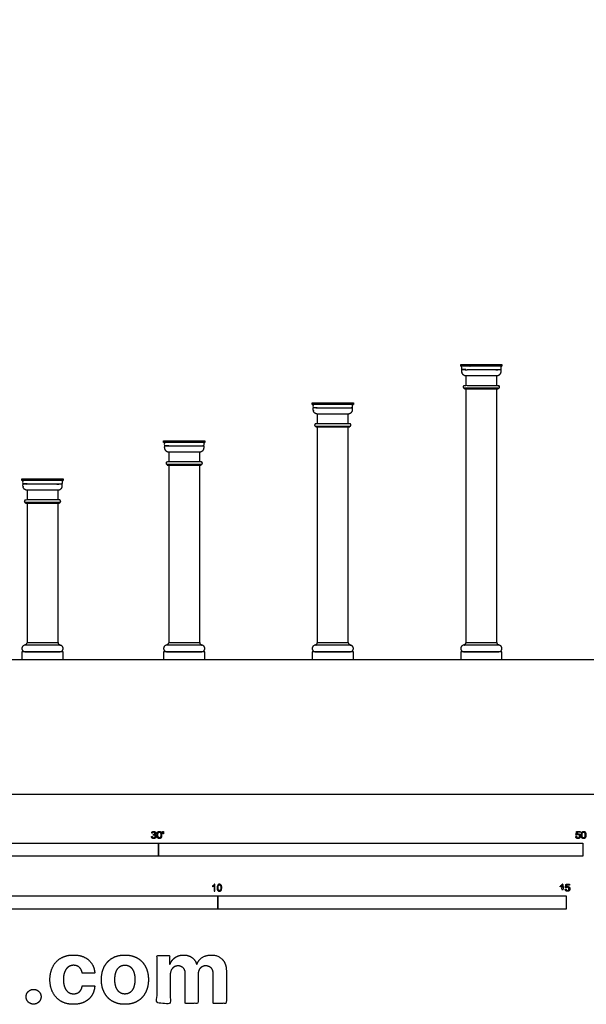
# Model space of a CAD drawing. Units: metres. Extents: x 0 to 29.3, y -3 to 30.1.
# Drawn here: x 7.2 to 15.3, y -3 to 11.1 of the extents above; entities that cross this region are included whole.
import ezdxf

# ---------------------------------------------------------------- set-up
doc = ezdxf.new("R2010")
doc.units = ezdxf.units.M
for name, color, linetype, true_color in [('2D$AG-BUILDINGS', 7, 'Continuous', 0x66ccff), ('2D$AG-DIAGRAM', 7, 'Continuous', 0xfecc66), ('2D$N-SYMB', 7, 'Continuous', 0x800040), ('2D$X-DIMENSIONS.COM', 7, 'Continuous', 0x800080), ('2D$X-VPRT', 7, 'Continuous', 0xfb02ff)]:
    doc.layers.add(name, color=color, linetype=linetype, true_color=true_color)

msp = doc.modelspace()

# ---------------------------------------------------------------- linework, layer by layer
at = {"layer": '2D$AG-BUILDINGS'}
for points in [[(13.486, 6.168), (14.079, 6.168), (14.079, 6.144), (13.486, 6.144)], [(13.539, 5.828), (13.539, 5.819), (14.026, 5.819), (14.026, 5.828)], [(13.56, 2.176), (14.005, 2.176), (14.005, 5.819), (13.56, 5.819)], [(11.353, 5.62), (11.945, 5.62), (11.945, 5.597), (11.353, 5.597)], [(11.406, 5.281), (11.406, 5.272), (11.892, 5.272), (11.892, 5.281)], [(11.427, 2.176), (11.871, 2.176), (11.871, 5.272), (11.427, 5.272)], [(9.219, 5.073), (9.812, 5.073), (9.812, 5.05), (9.219, 5.05)], [(9.272, 4.734), (9.272, 4.725), (9.759, 4.725), (9.759, 4.734)], [(9.293, 2.176), (9.738, 2.176), (9.738, 4.725), (9.293, 4.725)], [(7.184, 4.526), (7.777, 4.526), (7.777, 4.503), (7.184, 4.503)], [(7.237, 4.187), (7.237, 4.178), (7.723, 4.178), (7.723, 4.187)], [(7.258, 2.176), (7.703, 2.176), (7.703, 4.178), (7.258, 4.178)], [(7.184, 1.935), (7.777, 1.935), (7.777, 2.046), (7.184, 2.046)], [(9.219, 1.935), (9.812, 1.935), (9.812, 2.046), (9.219, 2.046)], [(11.353, 1.935), (11.945, 1.935), (11.945, 2.046), (11.353, 2.046)], [(13.486, 1.935), (14.079, 1.935), (14.079, 2.046), (13.486, 2.046)]]:
    msp.add_lwpolyline(points, close=True, dxfattribs=at)
for points in [[(13.56, 6.095), (13.503, 6.095)], [(14.005, 5.865), (14.005, 6.005), (13.56, 6.005), (13.56, 5.865)], [(11.427, 5.548), (11.369, 5.548)], [(11.871, 5.318), (11.871, 5.458), (11.427, 5.458), (11.427, 5.318)], [(9.293, 5.001), (9.236, 5.001)], [(9.738, 4.771), (9.738, 4.911), (9.293, 4.911), (9.293, 4.771)], [(7.258, 4.454), (7.201, 4.454)], [(7.703, 4.224), (7.703, 4.364), (7.258, 4.364), (7.258, 4.224)]]:
    msp.add_lwpolyline(points, dxfattribs=at)
for points, weights, knots in [([(14.079, 6.144), (14.067, 6.144), (14.067, 6.132), (14.067, 6.114), (14.067, 6.095), (13.783, 6.095), (13.498, 6.095), (13.498, 6.114), (13.498, 6.132), (13.498, 6.144), (13.486, 6.144), (13.783, 6.144), (14.079, 6.144)], [1, 0.707106781187, 1, 1, 1, 1, 1, 1, 1, 0.707106781187, 1, 1, 1], [0, 0, 0, 2.576106, 2.576106, 7.656106, 7.656106, 46.656106, 46.656106, 51.736106, 51.736106, 54.312212, 54.312212, 135.592212, 135.592212, 135.592212]), ([(14.062, 6.069), (14.062, 6.082), (14.062, 6.095), (13.783, 6.095), (13.503, 6.095), (13.503, 6.082), (13.503, 6.069), (13.503, 6.005), (13.56, 6.005), (13.783, 6.005), (14.005, 6.005), (14.062, 6.005), (14.062, 6.069)], [1, 1, 1, 1, 1, 1, 1, 0.707106781186, 1, 1, 1, 0.707106781186, 1], [62.343125, 62.343125, 62.343125, 65.320917, 65.320917, 127.664042, 127.664042, 130.641835, 130.641835, 143.027564, 143.027564, 203.987564, 203.987564, 216.373293, 216.373293, 216.373293]), ([(13.54, 5.828), (13.522, 5.828), (13.522, 5.847), (13.522, 5.865), (13.54, 5.865), (13.783, 5.865), (14.025, 5.865), (14.044, 5.865), (14.044, 5.847), (14.044, 5.828), (14.025, 5.828), (13.783, 5.828), (13.54, 5.828)], [1, 0.707106781187, 1, 0.707106781187, 1, 1, 1, 0.707106781186, 1, 0.707106781187, 1, 1, 1], [0, 0, 0, 3.989823, 3.989823, 7.979645, 7.979645, 49.780353, 49.780353, 53.770176, 53.770176, 57.759999, 57.759999, 99.560706, 99.560706, 99.560706]), ([(11.945, 5.597), (11.933, 5.597), (11.933, 5.585), (11.933, 5.567), (11.933, 5.548), (11.649, 5.548), (11.365, 5.548), (11.365, 5.567), (11.365, 5.585), (11.365, 5.597), (11.353, 5.597), (11.649, 5.597), (11.945, 5.597)], [1, 0.707106781187, 1, 1, 1, 1, 1, 1, 1, 0.707106781187, 1, 1, 1], [0, 0, 0, 2.576106, 2.576106, 7.656106, 7.656106, 46.656106, 46.656106, 51.736106, 51.736106, 54.312212, 54.312212, 135.592212, 135.592212, 135.592212]), ([(11.929, 5.522), (11.929, 5.535), (11.929, 5.548), (11.649, 5.548), (11.369, 5.548), (11.369, 5.535), (11.369, 5.522), (11.369, 5.458), (11.427, 5.458), (11.649, 5.458), (11.871, 5.458), (11.929, 5.458), (11.929, 5.522)], [1, 1, 1, 1, 1, 1, 1, 0.707106781186, 1, 1, 1, 0.707106781186, 1], [62.343125, 62.343125, 62.343125, 65.320917, 65.320917, 127.664042, 127.664042, 130.641835, 130.641835, 143.027564, 143.027564, 203.987564, 203.987564, 216.373293, 216.373293, 216.373293]), ([(11.407, 5.281), (11.388, 5.281), (11.388, 5.3), (11.388, 5.318), (11.407, 5.318), (11.649, 5.318), (11.891, 5.318), (11.91, 5.318), (11.91, 5.3), (11.91, 5.281), (11.891, 5.281), (11.649, 5.281), (11.407, 5.281)], [1, 0.707106781187, 1, 0.707106781187, 1, 1, 1, 0.707106781186, 1, 0.707106781187, 1, 1, 1], [0, 0, 0, 3.989823, 3.989823, 7.979645, 7.979645, 49.780353, 49.780353, 53.770176, 53.770176, 57.759999, 57.759999, 99.560706, 99.560706, 99.560706]), ([(9.812, 5.05), (9.8, 5.05), (9.8, 5.038), (9.8, 5.02), (9.8, 5.001), (9.515, 5.001), (9.231, 5.001), (9.231, 5.02), (9.231, 5.038), (9.231, 5.05), (9.219, 5.05), (9.515, 5.05), (9.812, 5.05)], [1, 0.707106781187, 1, 1, 1, 1, 1, 1, 1, 0.707106781187, 1, 1, 1], [0, 0, 0, 2.576106, 2.576106, 7.656106, 7.656106, 46.656106, 46.656106, 51.736106, 51.736106, 54.312212, 54.312212, 135.592212, 135.592212, 135.592212]), ([(9.795, 4.975), (9.795, 4.988), (9.795, 5.001), (9.515, 5.001), (9.236, 5.001), (9.236, 4.988), (9.236, 4.975), (9.236, 4.911), (9.293, 4.911), (9.515, 4.911), (9.738, 4.911), (9.795, 4.911), (9.795, 4.975)], [1, 1, 1, 1, 1, 1, 1, 0.707106781186, 1, 1, 1, 0.707106781186, 1], [62.343125, 62.343125, 62.343125, 65.320917, 65.320917, 127.664042, 127.664042, 130.641835, 130.641835, 143.027564, 143.027564, 203.987564, 203.987564, 216.373293, 216.373293, 216.373293]), ([(9.273, 4.734), (9.254, 4.734), (9.254, 4.753), (9.254, 4.771), (9.273, 4.771), (9.515, 4.771), (9.758, 4.771), (9.776, 4.771), (9.776, 4.753), (9.776, 4.734), (9.758, 4.734), (9.515, 4.734), (9.273, 4.734)], [1, 0.707106781187, 1, 0.707106781187, 1, 1, 1, 0.707106781186, 1, 0.707106781187, 1, 1, 1], [0, 0, 0, 3.989823, 3.989823, 7.979645, 7.979645, 49.780353, 49.780353, 53.770176, 53.770176, 57.759999, 57.759999, 99.560706, 99.560706, 99.560706]), ([(7.777, 4.503), (7.765, 4.503), (7.765, 4.491), (7.765, 4.473), (7.765, 4.454), (7.48, 4.454), (7.196, 4.454), (7.196, 4.473), (7.196, 4.491), (7.196, 4.503), (7.184, 4.503), (7.48, 4.503), (7.777, 4.503)], [1, 0.707106781187, 1, 1, 1, 1, 1, 1, 1, 0.707106781187, 1, 1, 1], [0, 0, 0, 2.576106, 2.576106, 7.656106, 7.656106, 46.656106, 46.656106, 51.736106, 51.736106, 54.312212, 54.312212, 135.592212, 135.592212, 135.592212]), ([(7.76, 4.427), (7.76, 4.441), (7.76, 4.454), (7.48, 4.454), (7.201, 4.454), (7.201, 4.441), (7.201, 4.427), (7.201, 4.364), (7.258, 4.364), (7.48, 4.364), (7.703, 4.364), (7.76, 4.364), (7.76, 4.427)], [1, 1, 1, 1, 1, 1, 1, 0.707106781186, 1, 1, 1, 0.707106781186, 1], [62.343125, 62.343125, 62.343125, 65.320917, 65.320917, 127.664042, 127.664042, 130.641835, 130.641835, 143.027564, 143.027564, 203.987564, 203.987564, 216.373293, 216.373293, 216.373293]), ([(7.238, 4.187), (7.219, 4.187), (7.219, 4.206), (7.219, 4.224), (7.238, 4.224), (7.48, 4.224), (7.723, 4.224), (7.741, 4.224), (7.741, 4.206), (7.741, 4.187), (7.723, 4.187), (7.48, 4.187), (7.238, 4.187)], [1, 0.707106781187, 1, 0.707106781187, 1, 1, 1, 0.707106781186, 1, 0.707106781187, 1, 1, 1], [0, 0, 0, 3.989823, 3.989823, 7.979645, 7.979645, 49.780353, 49.780353, 53.770176, 53.770176, 57.759999, 57.759999, 99.560706, 99.560706, 99.560706]), ([(7.23, 2.046), (7.184, 2.046), (7.184, 2.092), (7.184, 2.139), (7.23, 2.139), (7.48, 2.139), (7.73, 2.139), (7.777, 2.139), (7.777, 2.092), (7.777, 2.046), (7.73, 2.046), (7.48, 2.046), (7.23, 2.046)], [1, 0.707106781187, 1, 0.707106781187, 1, 1, 1, 0.707106781187, 1, 0.707106781187, 1, 1, 1], [0, 0, 0, 9.974557, 9.974557, 19.949113, 19.949113, 54.239113, 54.239113, 64.21367, 64.21367, 74.188227, 74.188227, 108.478227, 108.478227, 108.478227]), ([(7.73, 2.148), (7.703, 2.148), (7.703, 2.176), (7.48, 2.176), (7.258, 2.176), (7.258, 2.148), (7.23, 2.148), (7.23, 2.148), (7.23, 2.148), (7.23, 2.143), (7.23, 2.139), (7.48, 2.139), (7.73, 2.139), (7.73, 2.143), (7.73, 2.148)], [1, 0.707106781186, 1, 1, 1, 0.707106781186, 1, 1, 1, 1, 1, 1, 1, 1, 1], [-5.984734, -5.984734, -5.984734, 0, 0, 60.96, 60.96, 66.944734, 66.944734, 66.94474, 66.94474, 68.21474, 68.21474, 136.79474, 136.79474, 138.06474, 138.06474, 138.06474]), ([(9.265, 2.046), (9.219, 2.046), (9.219, 2.092), (9.219, 2.139), (9.265, 2.139), (9.515, 2.139), (9.765, 2.139), (9.812, 2.139), (9.812, 2.092), (9.812, 2.046), (9.765, 2.046), (9.515, 2.046), (9.265, 2.046)], [1, 0.707106781187, 1, 0.707106781187, 1, 1, 1, 0.707106781187, 1, 0.707106781187, 1, 1, 1], [0, 0, 0, 9.974557, 9.974557, 19.949113, 19.949113, 54.239113, 54.239113, 64.21367, 64.21367, 74.188227, 74.188227, 108.478227, 108.478227, 108.478227]), ([(9.765, 2.148), (9.738, 2.148), (9.738, 2.176), (9.515, 2.176), (9.293, 2.176), (9.293, 2.148), (9.265, 2.148), (9.265, 2.148), (9.265, 2.148), (9.265, 2.143), (9.265, 2.139), (9.515, 2.139), (9.765, 2.139), (9.765, 2.143), (9.765, 2.148)], [1, 0.707106781186, 1, 1, 1, 0.707106781186, 1, 1, 1, 1, 1, 1, 1, 1, 1], [-5.984734, -5.984734, -5.984734, 0, 0, 60.96, 60.96, 66.944734, 66.944734, 66.94474, 66.94474, 68.21474, 68.21474, 136.79474, 136.79474, 138.06474, 138.06474, 138.06474]), ([(11.399, 2.046), (11.353, 2.046), (11.353, 2.092), (11.353, 2.139), (11.399, 2.139), (11.649, 2.139), (11.899, 2.139), (11.945, 2.139), (11.945, 2.092), (11.945, 2.046), (11.899, 2.046), (11.649, 2.046), (11.399, 2.046)], [1, 0.707106781187, 1, 0.707106781187, 1, 1, 1, 0.707106781187, 1, 0.707106781187, 1, 1, 1], [0, 0, 0, 9.974557, 9.974557, 19.949113, 19.949113, 54.239113, 54.239113, 64.21367, 64.21367, 74.188227, 74.188227, 108.478227, 108.478227, 108.478227]), ([(11.899, 2.148), (11.871, 2.148), (11.871, 2.176), (11.649, 2.176), (11.427, 2.176), (11.427, 2.148), (11.399, 2.148), (11.399, 2.148), (11.399, 2.148), (11.399, 2.143), (11.399, 2.139), (11.649, 2.139), (11.899, 2.139), (11.899, 2.143), (11.899, 2.148)], [1, 0.707106781186, 1, 1, 1, 0.707106781186, 1, 1, 1, 1, 1, 1, 1, 1, 1], [-5.984734, -5.984734, -5.984734, 0, 0, 60.96, 60.96, 66.944734, 66.944734, 66.94474, 66.94474, 68.21474, 68.21474, 136.79474, 136.79474, 138.06474, 138.06474, 138.06474]), ([(13.533, 2.046), (13.486, 2.046), (13.486, 2.092), (13.486, 2.139), (13.533, 2.139), (13.783, 2.139), (14.033, 2.139), (14.079, 2.139), (14.079, 2.092), (14.079, 2.046), (14.033, 2.046), (13.783, 2.046), (13.533, 2.046)], [1, 0.707106781187, 1, 0.707106781187, 1, 1, 1, 0.707106781187, 1, 0.707106781187, 1, 1, 1], [0, 0, 0, 9.974557, 9.974557, 19.949113, 19.949113, 54.239113, 54.239113, 64.21367, 64.21367, 74.188227, 74.188227, 108.478227, 108.478227, 108.478227]), ([(14.033, 2.148), (14.005, 2.148), (14.005, 2.176), (13.783, 2.176), (13.56, 2.176), (13.56, 2.148), (13.533, 2.148), (13.533, 2.148), (13.533, 2.148), (13.533, 2.143), (13.533, 2.139), (13.783, 2.139), (14.033, 2.139), (14.033, 2.143), (14.033, 2.148)], [1, 0.707106781186, 1, 1, 1, 0.707106781186, 1, 1, 1, 1, 1, 1, 1, 1, 1], [-5.984734, -5.984734, -5.984734, 0, 0, 60.96, 60.96, 66.944734, 66.944734, 66.94474, 66.94474, 68.21474, 68.21474, 136.79474, 136.79474, 138.06474, 138.06474, 138.06474])]:
    msp.add_rational_spline(points, weights, degree=2, knots=knots, dxfattribs=at)
at = {"layer": '2D$AG-DIAGRAM'}
msp.add_lwpolyline([(4.496, 1.935), (27.378, 1.935)], dxfattribs=at)
at = {"layer": '2D$N-SYMB'}
for points in [[(6.096, -0.891), (6.096, -0.701), (9.144, -0.701), (9.144, -0.891)], [(9.144, -0.891), (9.144, -0.701), (15.24, -0.701), (15.24, -0.891)], [(5, -1.649), (5, -1.458), (10, -1.458), (10, -1.649)], [(10, -1.649), (10, -1.458), (15, -1.458), (15, -1.649)]]:
    msp.add_lwpolyline(points, close=True, dxfattribs=at)
for points, degree, knots in [([(9.046, -0.608), (9.048, -0.621), (9.056, -0.629), (9.065, -0.637), (9.079, -0.637), (9.093, -0.637), (9.103, -0.627), (9.113, -0.618), (9.113, -0.605), (9.113, -0.595), (9.108, -0.589), (9.103, -0.582), (9.094, -0.58), (9.101, -0.577), (9.104, -0.571), (9.108, -0.566), (9.108, -0.559), (9.108, -0.552), (9.104, -0.546), (9.1, -0.54), (9.093, -0.537), (9.086, -0.533), (9.078, -0.533), (9.066, -0.533), (9.058, -0.54), (9.05, -0.547), (9.048, -0.559), (9.054, -0.56), (9.06, -0.561), (9.061, -0.552), (9.066, -0.548), (9.071, -0.543), (9.078, -0.543), (9.086, -0.543), (9.09, -0.548), (9.095, -0.552), (9.095, -0.559), (9.095, -0.568), (9.089, -0.572), (9.082, -0.576), (9.074, -0.576), (9.074, -0.576), (9.072, -0.576), (9.072, -0.581), (9.071, -0.587), (9.076, -0.585), (9.08, -0.585), (9.088, -0.585), (9.094, -0.591), (9.1, -0.597), (9.1, -0.605), (9.1, -0.614), (9.094, -0.62), (9.088, -0.626), (9.079, -0.626), (9.071, -0.626), (9.066, -0.622), (9.061, -0.617), (9.059, -0.606), (9.053, -0.607), (9.046, -0.608)], 2, [-43, -43, -43, -42, -42, -41, -41, -40, -40, -39, -39, -38, -38, -37, -37, -36, -36, -35, -35, -34, -34, -33, -33, -32, -32, -31, -31, -30, -30, -29, -29, -28, -28, -27, -27, -26, -26, -25, -25, -24, -24, -23, -23, -22, -22, -21, -21, -20, -20, -19, -19, -18, -18, -17, -17, -16, -16, -15, -15, -14, -14, -13, -13, -13]), ([(9.125, -0.585), (9.125, -0.613), (9.135, -0.626), (9.144, -0.637), (9.158, -0.637), (9.169, -0.637), (9.177, -0.631), (9.184, -0.625), (9.188, -0.614), (9.191, -0.603), (9.191, -0.585), (9.191, -0.57), (9.189, -0.561), (9.187, -0.552), (9.183, -0.546), (9.179, -0.54), (9.173, -0.536), (9.166, -0.533), (9.158, -0.533), (9.147, -0.533), (9.14, -0.539), (9.133, -0.545), (9.129, -0.556), (9.125, -0.567), (9.125, -0.585)], 2, [-12, -12, -12, -11, -11, -10, -10, -9, -9, -8, -8, -7, -7, -6, -6, -5, -5, -4, -4, -3, -3, -2, -2, -1, -1, 0, 0, 0]), ([(9.138, -0.585), (9.138, -0.61), (9.144, -0.618), (9.15, -0.626), (9.158, -0.626), (9.167, -0.626), (9.173, -0.618), (9.179, -0.61), (9.179, -0.585), (9.179, -0.56), (9.173, -0.551), (9.167, -0.543), (9.158, -0.543), (9.15, -0.543), (9.144, -0.551), (9.138, -0.56), (9.138, -0.585)], 2, [0, 0, 0, 1, 1, 2, 2, 3, 3, 4, 4, 5, 5, 6, 6, 7, 7, 8, 8, 8]), ([(9.208, -0.569), (9.211, -0.569), (9.215, -0.569), (9.217, -0.56), (9.219, -0.55), (9.219, -0.542), (9.219, -0.533), (9.212, -0.533), (9.204, -0.533), (9.204, -0.542), (9.204, -0.55), (9.206, -0.56), (9.208, -0.569)], 2, [-6, -6, -6, -5, -5, -4, -4, -3, -3, -2, -2, -1, -1, 0, 0, 0]), ([(15.139, -0.608), (15.14, -0.621), (15.149, -0.629), (15.157, -0.637), (15.171, -0.637), (15.188, -0.637), (15.198, -0.624), (15.206, -0.614), (15.206, -0.6), (15.206, -0.586), (15.197, -0.577), (15.188, -0.568), (15.174, -0.568), (15.164, -0.568), (15.155, -0.574), (15.158, -0.56), (15.161, -0.547), (15.181, -0.547), (15.201, -0.547), (15.201, -0.541), (15.201, -0.535), (15.176, -0.535), (15.151, -0.535), (15.146, -0.561), (15.141, -0.587), (15.147, -0.588), (15.153, -0.588), (15.155, -0.584), (15.16, -0.581), (15.165, -0.579), (15.171, -0.579), (15.181, -0.579), (15.187, -0.585), (15.193, -0.591), (15.193, -0.602), (15.193, -0.613), (15.186, -0.62), (15.18, -0.626), (15.171, -0.626), (15.164, -0.626), (15.158, -0.622), (15.153, -0.617), (15.152, -0.607), (15.145, -0.608), (15.139, -0.608)], 2, [-29, -29, -29, -28, -28, -27, -27, -26, -26, -25, -25, -24, -24, -23, -23, -22, -22, -21, -21, -20, -20, -19, -19, -18, -18, -17, -17, -16, -16, -15, -15, -14, -14, -13, -13, -12, -12, -11, -11, -10, -10, -9, -9, -8, -8, -7, -7, -7]), ([(15.218, -0.585), (15.218, -0.613), (15.228, -0.626), (15.236, -0.637), (15.251, -0.637), (15.262, -0.637), (15.269, -0.631), (15.276, -0.625), (15.28, -0.614), (15.284, -0.603), (15.284, -0.585), (15.284, -0.57), (15.281, -0.561), (15.279, -0.552), (15.275, -0.546), (15.271, -0.54), (15.265, -0.536), (15.259, -0.533), (15.251, -0.533), (15.24, -0.533), (15.232, -0.539), (15.225, -0.545), (15.221, -0.556), (15.218, -0.567), (15.218, -0.585)], 2, [-12, -12, -12, -11, -11, -10, -10, -9, -9, -8, -8, -7, -7, -6, -6, -5, -5, -4, -4, -3, -3, -2, -2, -1, -1, 0, 0, 0]), ([(15.23, -0.585), (15.23, -0.61), (15.236, -0.618), (15.242, -0.626), (15.251, -0.626), (15.259, -0.626), (15.265, -0.618), (15.271, -0.61), (15.271, -0.585), (15.271, -0.56), (15.265, -0.551), (15.259, -0.543), (15.25, -0.543), (15.242, -0.543), (15.237, -0.551), (15.23, -0.56), (15.23, -0.585)], 2, [0, 0, 0, 1, 1, 2, 2, 3, 3, 4, 4, 5, 5, 6, 6, 7, 7, 8, 8, 8]), ([(9.957, -1.392), (9.953, -1.392), (9.949, -1.392), (9.945, -1.392), (9.945, -1.366), (9.945, -1.34), (9.945, -1.314), (9.941, -1.317), (9.937, -1.32), (9.932, -1.322), (9.928, -1.325), (9.923, -1.328), (9.92, -1.329), (9.92, -1.325), (9.92, -1.321), (9.92, -1.317), (9.926, -1.314), (9.932, -1.31), (9.938, -1.305), (9.943, -1.301), (9.946, -1.296), (9.949, -1.292), (9.951, -1.292), (9.954, -1.292), (9.957, -1.292), (9.957, -1.325), (9.957, -1.359), (9.957, -1.392)], 3, [0, 0, 0, 0, 1, 1, 1, 2, 2, 2, 3, 3, 3, 4, 4, 4, 5, 5, 5, 6, 6, 6, 7, 7, 7, 8, 8, 8, 9, 9, 9, 9]), ([(9.988, -1.343), (9.988, -1.331), (9.989, -1.322), (9.991, -1.314), (9.995, -1.307), (9.998, -1.302), (10.003, -1.298), (10.007, -1.294), (10.014, -1.292), (10.021, -1.292), (10.026, -1.292), (10.031, -1.293), (10.035, -1.295), (10.039, -1.297), (10.042, -1.301), (10.045, -1.304), (10.048, -1.308), (10.05, -1.313), (10.051, -1.319), (10.053, -1.325), (10.054, -1.333), (10.054, -1.343), (10.054, -1.355), (10.052, -1.364), (10.05, -1.372), (10.048, -1.379), (10.044, -1.384), (10.039, -1.389), (10.034, -1.392), (10.028, -1.393), (10.021, -1.393), (10.011, -1.393), (10.004, -1.391), (9.998, -1.384), (9.991, -1.375), (9.988, -1.362), (9.988, -1.343)], 3, [0, 0, 0, 0, 1, 1, 1, 2, 2, 2, 3, 3, 3, 4, 4, 4, 5, 5, 5, 6, 6, 6, 7, 7, 7, 8, 8, 8, 9, 9, 9, 10, 10, 10, 11, 11, 11, 12, 12, 12, 12]), ([(10.001, -1.343), (10.001, -1.36), (10.003, -1.37), (10.007, -1.376), (10.01, -1.381), (10.015, -1.384), (10.021, -1.384), (10.026, -1.384), (10.031, -1.381), (10.035, -1.376), (10.039, -1.37), (10.041, -1.36), (10.041, -1.343), (10.041, -1.326), (10.039, -1.316), (10.035, -1.31), (10.031, -1.305), (10.026, -1.302), (10.02, -1.302), (10.015, -1.302), (10.011, -1.304), (10.007, -1.309), (10.003, -1.315), (10.001, -1.326), (10.001, -1.343)], 3, [0, 0, 0, 0, 1, 1, 1, 2, 2, 2, 3, 3, 3, 4, 4, 4, 5, 5, 5, 6, 6, 6, 7, 7, 7, 8, 8, 8, 8]), ([(14.942, -1.313), (14.942, -1.352), (14.942, -1.392), (14.949, -1.392), (14.955, -1.392), (14.955, -1.341), (14.955, -1.29), (14.951, -1.29), (14.947, -1.29), (14.943, -1.297), (14.936, -1.304), (14.928, -1.311), (14.917, -1.316), (14.917, -1.322), (14.917, -1.328), (14.923, -1.326), (14.931, -1.321), (14.938, -1.317), (14.942, -1.313)], 2, [0, 0, 0, 0.130311, 0.130311, 0.150761, 0.150761, 0.317996, 0.317996, 0.331175, 0.331175, 1.331175, 1.331175, 2.331175, 2.331175, 3.331175, 3.331175, 4.331175, 4.331175, 5.331175, 5.331175, 5.331175]), ([(14.987, -1.366), (14.988, -1.378), (14.997, -1.386), (15.005, -1.394), (15.019, -1.394), (15.036, -1.394), (15.046, -1.382), (15.054, -1.372), (15.054, -1.358), (15.054, -1.343), (15.045, -1.334), (15.036, -1.325), (15.022, -1.325), (15.012, -1.325), (15.003, -1.331), (15.006, -1.318), (15.009, -1.304), (15.029, -1.304), (15.049, -1.304), (15.049, -1.298), (15.049, -1.292), (15.024, -1.292), (14.999, -1.292), (14.994, -1.318), (14.989, -1.344), (14.995, -1.345), (15.001, -1.346), (15.003, -1.341), (15.008, -1.339), (15.013, -1.336), (15.019, -1.336), (15.029, -1.336), (15.035, -1.342), (15.041, -1.348), (15.041, -1.359), (15.041, -1.37), (15.035, -1.377), (15.028, -1.384), (15.019, -1.384), (15.012, -1.384), (15.007, -1.379), (15.001, -1.374), (15, -1.364), (14.993, -1.365), (14.987, -1.366)], 2, [-29, -29, -29, -28, -28, -27, -27, -26, -26, -25, -25, -24, -24, -23, -23, -22, -22, -21, -21, -20, -20, -19, -19, -18, -18, -17, -17, -16, -16, -15, -15, -14, -14, -13, -13, -12, -12, -11, -11, -10, -10, -9, -9, -8, -8, -7, -7, -7])]:
    msp.add_open_spline(points, degree=degree, knots=knots, dxfattribs=at)
at = {"layer": '2D$X-DIMENSIONS.COM'}
for points, knots in [([(7.925, -3.016), (8.016, -3.016), (8.083, -2.982), (8.15, -2.949), (8.188, -2.889), (8.226, -2.83), (8.231, -2.751), (8.141, -2.751), (8.051, -2.751), (8.046, -2.787), (8.029, -2.813), (8.012, -2.839), (7.986, -2.852), (7.959, -2.865), (7.927, -2.865), (7.883, -2.865), (7.85, -2.841), (7.817, -2.817), (7.799, -2.771), (7.78, -2.725), (7.78, -2.66), (7.78, -2.595), (7.799, -2.549), (7.817, -2.504), (7.85, -2.48), (7.883, -2.456), (7.927, -2.456), (7.979, -2.456), (8.011, -2.487), (8.044, -2.519), (8.051, -2.57), (8.141, -2.57), (8.231, -2.57), (8.227, -2.491), (8.188, -2.432), (8.148, -2.373), (8.081, -2.34), (8.014, -2.308), (7.924, -2.308), (7.82, -2.308), (7.744, -2.353), (7.669, -2.397), (7.628, -2.477), (7.587, -2.557), (7.587, -2.662), (7.587, -2.766), (7.628, -2.846), (7.668, -2.926), (7.744, -2.971), (7.819, -3.016), (7.925, -3.016)], [-28, -28, -28, -27, -27, -26, -26, -25, -25, -24, -24, -23, -23, -22, -22, -21, -21, -20, -20, -19, -19, -18, -18, -17, -17, -16, -16, -15, -15, -14, -14, -13, -13, -12, -12, -11, -11, -10, -10, -9, -9, -8, -8, -7, -7, -6, -6, -5, -5, -4, -4, -3, -3, -3]), ([(8.663, -3.016), (8.767, -3.016), (8.843, -2.971), (8.919, -2.927), (8.96, -2.847), (9.001, -2.768), (9.001, -2.662), (9.001, -2.556), (8.96, -2.476), (8.919, -2.397), (8.843, -2.352), (8.767, -2.308), (8.663, -2.308), (8.559, -2.308), (8.483, -2.352), (8.408, -2.397), (8.367, -2.476), (8.326, -2.556), (8.326, -2.662), (8.326, -2.768), (8.367, -2.847), (8.408, -2.927), (8.483, -2.971), (8.559, -3.016), (8.663, -3.016)], [-12, -12, -12, -11, -11, -10, -10, -9, -9, -8, -8, -7, -7, -6, -6, -5, -5, -4, -4, -3, -3, -2, -2, -1, -1, 0, 0, 0]), ([(9.314, -2.438), (9.31, -2.438), (9.306, -2.438), (9.306, -2.377), (9.306, -2.317), (9.215, -2.317), (9.125, -2.317), (9.125, -2.66), (9.125, -3.002), (9.22, -3.002), (9.315, -3.002), (9.315, -2.797), (9.315, -2.591), (9.315, -2.553), (9.33, -2.524), (9.344, -2.496), (9.37, -2.48), (9.395, -2.464), (9.427, -2.464), (9.474, -2.464), (9.502, -2.494), (9.531, -2.524), (9.531, -2.575), (9.531, -2.789), (9.531, -3.002), (9.623, -3.002), (9.716, -3.002), (9.716, -2.793), (9.716, -2.584), (9.716, -2.53), (9.745, -2.497), (9.774, -2.464), (9.825, -2.464), (9.871, -2.464), (9.901, -2.493), (9.932, -2.522), (9.932, -2.579), (9.932, -2.791), (9.932, -3.002), (10.026, -3.002), (10.121, -3.002), (10.121, -2.772), (10.121, -2.541), (10.121, -2.43), (10.061, -2.369), (10.001, -2.308), (9.905, -2.308), (9.83, -2.308), (9.775, -2.343), (9.72, -2.379), (9.699, -2.438), (9.695, -2.438), (9.691, -2.438), (9.675, -2.378), (9.625, -2.343), (9.576, -2.308), (9.505, -2.308), (9.436, -2.308), (9.386, -2.343), (9.336, -2.377), (9.314, -2.438)], [0, 0, 0, 0.017578, 0.017578, 0.282227, 0.282227, 0.678711, 0.678711, 2.178711, 2.178711, 2.594727, 2.594727, 3.495117, 3.495117, 4.495117, 4.495117, 5.495117, 5.495117, 6.495117, 6.495117, 7.495117, 7.495117, 8.495117, 8.495117, 9.495117, 9.495117, 10.495117, 10.495117, 11.495117, 11.495117, 12.495117, 12.495117, 13.495117, 13.495117, 14.495117, 14.495117, 15.495117, 15.495117, 16.495117, 16.495117, 17.495117, 17.495117, 18.495117, 18.495117, 19.495117, 19.495117, 20.495117, 20.495117, 21.495117, 21.495117, 22.495117, 22.495117, 23.495117, 23.495117, 24.495117, 24.495117, 25.495117, 25.495117, 26.495117, 26.495117, 27.495117, 27.495117, 27.495117]), ([(8.664, -2.868), (8.711, -2.868), (8.743, -2.841), (8.775, -2.814), (8.791, -2.768), (8.807, -2.721), (8.807, -2.661), (8.807, -2.601), (8.791, -2.554), (8.775, -2.507), (8.743, -2.48), (8.711, -2.453), (8.664, -2.453), (8.616, -2.453), (8.584, -2.48), (8.552, -2.507), (8.535, -2.554), (8.519, -2.601), (8.519, -2.661), (8.519, -2.721), (8.535, -2.768), (8.552, -2.814), (8.584, -2.841), (8.616, -2.868), (8.664, -2.868)], [0, 0, 0, 1, 1, 2, 2, 3, 3, 4, 4, 5, 5, 6, 6, 7, 7, 8, 8, 9, 9, 10, 10, 11, 11, 12, 12, 12]), ([(7.352, -3.014), (7.381, -3.014), (7.405, -3), (7.429, -2.985), (7.444, -2.961), (7.459, -2.936), (7.459, -2.907), (7.459, -2.863), (7.427, -2.832), (7.395, -2.801), (7.352, -2.801), (7.308, -2.801), (7.276, -2.832), (7.245, -2.863), (7.245, -2.907), (7.245, -2.951), (7.276, -2.983), (7.308, -3.014), (7.352, -3.014)], [-9, -9, -9, -8, -8, -7, -7, -6, -6, -5, -5, -4, -4, -3, -3, -2, -2, -1, -1, 0, 0, 0])]:
    msp.add_open_spline(points, degree=2, knots=knots, dxfattribs=at)
at = {"layer": '2D$X-VPRT'}
msp.add_lwpolyline([(0, 0), (29.313, 0), (29.313, 30.075), (0, 30.075)], close=True, dxfattribs=at)

doc.saveas('drawing.dxf')
